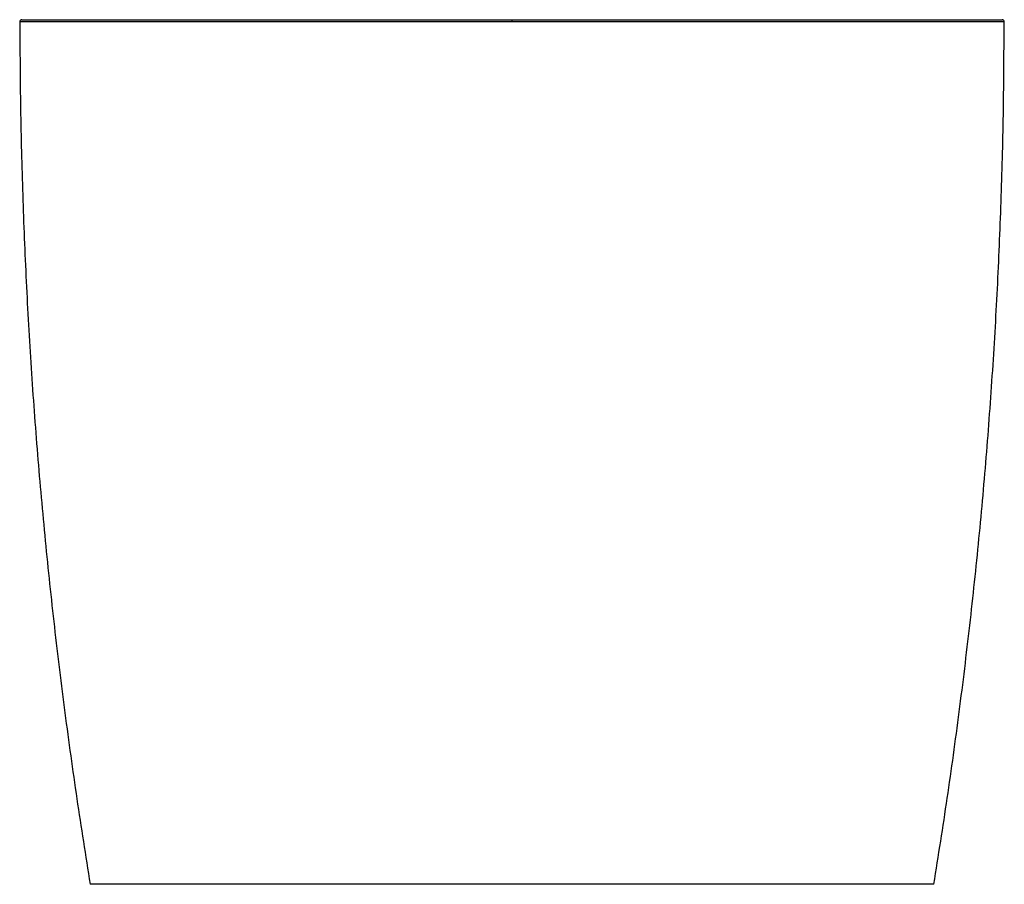
# Paper-space layout '_Left' of a CAD drawing. Units: millimetres. Extents: x -350 to 350, y 0 to 615.
import ezdxf

# ---------------------------------------------------------------- set-up
doc = ezdxf.new("R2010")
doc.units = ezdxf.units.MM

psp = doc.layouts.new('_Left')

# ---------------------------------------------------------------- linework, layer by layer
at = {"color": 7, "linetype": 'Continuous', "lineweight": 25}
for p in [(-0.1, 615), (0, 613.5)]:
    psp.add_line(p, (-0.11, 613.5), dxfattribs=at)
for points, knots in [([(-0.11, 613.5), (-5.68, 613.5), (-16.8, 613.5), (-33.43, 613.5), (-49.96, 613.5), (-66.38, 613.5), (-82.69, 613.49), (-98.86, 613.49), (-114.16, 613.49), (-128.5, 613.48), (-141.81, 613.48), (-154.71, 613.48), (-167.17, 613.47), (-179.2, 613.47), (-190.71, 613.46), (-201.66, 613.46), (-212.47, 613.46), (-223.08, 613.45), (-233.42, 613.45), (-243.03, 613.45), (-251.93, 613.45), (-260.13, 613.45), (-267.7, 613.45), (-275.6, 613.45), (-283.63, 613.45), (-291.59, 613.46), (-298.73, 613.46), (-305.11, 613.46), (-311.57, 613.46), (-317.86, 613.47), (-323.8, 613.47), (-328.88, 613.47), (-333.2, 613.48), (-336.86, 613.48), (-339.94, 613.48), (-342.52, 613.49), (-345.04, 613.49), (-347.23, 613.49), (-348.9, 613.5), (-349.76, 613.5), (-350.09, 613.5), (-349.99, 613.5), (-349.99, 613.5)], [0, 0, 0, 0, 0.0179837, 0.0358908, 0.0537465, 0.0715831, 0.0894428, 0.1073796, 0.1254613, 0.1412936, 0.1570296, 0.172721, 0.1884228, 0.204192, 0.2200702, 0.2358876, 0.251628, 0.2695872, 0.2875769, 0.3056503, 0.3236981, 0.3416405, 0.3595205, 0.3773712, 0.4023593, 0.4273897, 0.4524964, 0.477617, 0.5026211, 0.5374862, 0.5722439, 0.6069381, 0.6415979, 0.6762438, 0.7108896, 0.7455451, 0.7802166, 0.8347427, 0.8893289, 0.9439789, 0.9986276, 1, 1, 1, 1]), ([(-348.5, 615), (-348.69, 614.98), (-349.08, 614.94), (-349.59, 614.59), (-349.94, 614.08), (-349.98, 613.69), (-350, 613.5)], [0, 0, 0, 0, 0.242365, 0.499991, 0.757622, 1, 1, 1, 1]), ([(-350, 613.54), (-349.9, 593), (-349.69, 551.92), (-348.11, 490.31), (-345.61, 428.73), (-342.09, 367.21), (-337.59, 305.75), (-332.08, 244.37), (-325.59, 183.08), (-318.09, 121.91), (-309.67, 60.86), (-303.22, 20.29), (-300, 0)], [0, 0, 0, 0, 0.1, 0.2, 0.3, 0.4, 0.5, 0.6, 0.7, 0.8, 0.9, 1, 1, 1, 1]), ([(-348.5, 615), (-348.5, 615), (-348.46, 615), (-348.34, 615), (-348.24, 615), (-347.85, 615), (-347.45, 615), (-346.32, 615), (-345.6, 615), (-343.75, 615), (-342.63, 615), (-339.92, 615), (-338.32, 615), (-334.55, 615), (-332.37, 615), (-327.28, 615), (-324.37, 615), (-317.6, 615), (-313.75, 615), (-307.02, 615), (-304.62, 615), (-300.74, 615), (-299.4, 615), (-296.61, 615), (-295.18, 615), (-290.72, 615), (-287.54, 615), (-280.74, 615), (-277.11, 615), (-269.31, 615), (-265.14, 615), (-256.18, 615), (-251.38, 615), (-244.9, 615), (-243.59, 615), (-240.9, 615), (-239.53, 615), (-235.37, 615), (-232.51, 615), (-223.68, 615), (-217.44, 615), (-204.16, 615), (-197.13, 615), (-187.8, 615), (-185.9, 615), (-182.07, 615), (-180.13, 615), (-174.28, 615), (-170.3, 615), (-158.15, 615), (-149.76, 615), (-132.42, 615), (-123.47, 615), (-111.95, 615), (-109.63, 615), (-105, 615), (-102.67, 615), (-95.69, 615), (-91.01, 615), (-76.93, 615), (-67.47, 615), (-48.42, 615), (-38.83, 615), (-19.55, 615), (-9.85, 615), (-0.1, 615)], [0, 0, 0, 0, 0.03125, 0.03125, 0.0625, 0.0625, 0.125, 0.125, 0.1875, 0.1875, 0.25, 0.25, 0.3125, 0.3125, 0.375, 0.375, 0.4375, 0.4375, 0.5, 0.5, 0.53125, 0.53125, 0.546875, 0.546875, 0.5625, 0.5625, 0.59375, 0.59375, 0.625, 0.625, 0.65625, 0.65625, 0.6875, 0.6875, 0.695313, 0.695313, 0.703125, 0.703125, 0.71875, 0.71875, 0.75, 0.75, 0.78125, 0.78125, 0.789063, 0.789063, 0.796875, 0.796875, 0.8125, 0.8125, 0.84375, 0.84375, 0.875, 0.875, 0.882813, 0.882813, 0.890625, 0.890625, 0.90625, 0.90625, 0.9375, 0.9375, 0.96875, 0.96875, 1, 1, 1, 1]), ([(-0.1, 615), (0.5, 615), (1.11, 615), (2.32, 615), (4.14, 615), (8.38, 615), (12.01, 615), (19.26, 615), (24.08, 615), (38.51, 615), (48.08, 615), (67.1, 615), (76.55, 615), (90.62, 615), (95.3, 615), (102.28, 615), (104.61, 615), (109.24, 615), (111.55, 615), (122.98, 615), (131.87, 615), (149.1, 615), (157.45, 615), (169.54, 615), (173.51, 615), (179.34, 615), (181.27, 615), (184.14, 615), (185.09, 615), (186.98, 615), (187.92, 615), (196.33, 615), (203.36, 615), (216.63, 615), (222.86, 615), (234.62, 615), (240.15, 615), (246.66, 615), (247.94, 615), (250.46, 615), (251.69, 615), (255.33, 615), (257.67, 615), (264.44, 615), (268.64, 615), (276.49, 615), (280.15, 615), (287, 615), (290.19, 615), (294.68, 615), (296.13, 615), (298.92, 615), (300.27, 615), (304.17, 615), (306.59, 615), (313.37, 615), (317.27, 615), (324.12, 615), (327.07, 615), (330.95, 615), (332.14, 615), (334.37, 615), (335.4, 615), (338.27, 615), (339.88, 615), (342.62, 615), (343.75, 615), (345.6, 615), (346.33, 615), (347.46, 615), (347.86, 615), (348.38, 615), (348.5, 615), (348.5, 615)], [0, 0, 0, 0, 0.001953, 0.001953, 0.003906, 0.007813, 0.015625, 0.015625, 0.03125, 0.03125, 0.0625, 0.0625, 0.09375, 0.09375, 0.109375, 0.109375, 0.117188, 0.117188, 0.125, 0.125, 0.15625, 0.15625, 0.1875, 0.1875, 0.203125, 0.203125, 0.210938, 0.210938, 0.214844, 0.214844, 0.21875, 0.21875, 0.25, 0.25, 0.28125, 0.28125, 0.3125, 0.3125, 0.320313, 0.320313, 0.328125, 0.328125, 0.34375, 0.34375, 0.375, 0.375, 0.40625, 0.40625, 0.4375, 0.4375, 0.453125, 0.453125, 0.46875, 0.46875, 0.5, 0.5, 0.5625, 0.5625, 0.625, 0.625, 0.65625, 0.65625, 0.6875, 0.6875, 0.75, 0.75, 0.8125, 0.8125, 0.875, 0.875, 0.9375, 0.9375, 1, 1, 1, 1]), ([(349.99, 613.5), (350, 613.5), (350.09, 613.5), (349.75, 613.5), (348.85, 613.5), (347.11, 613.49), (344.48, 613.49), (341.2, 613.49), (337.53, 613.48), (333.77, 613.48), (329.3, 613.47), (324.01, 613.47), (317.78, 613.47), (311.23, 613.46), (304.59, 613.46), (298.16, 613.46), (290.98, 613.46), (282.97, 613.45), (274.88, 613.45), (266.92, 613.45), (259.3, 613.45), (251.04, 613.45), (242.11, 613.45), (232.5, 613.45), (222.19, 613.45), (211.59, 613.46), (200.78, 613.46), (189.85, 613.46), (178.36, 613.47), (166.39, 613.47), (153.99, 613.48), (141.18, 613.48), (127.96, 613.48), (113.71, 613.49), (98.47, 613.49), (82.33, 613.49), (66.06, 613.5), (49.68, 613.5), (33.2, 613.5), (16.63, 613.5), (5.55, 613.5), (0, 613.5)], [0, 0, 0, 0, 0.001332, 0.057113, 0.112882, 0.168648, 0.224426, 0.280243, 0.316829, 0.353428, 0.389981, 0.426502, 0.463011, 0.499545, 0.524499, 0.549516, 0.574567, 0.59955, 0.624495, 0.642319, 0.660175, 0.678099, 0.696084, 0.713984, 0.731825, 0.749659, 0.765311, 0.781061, 0.79684, 0.812493, 0.828073, 0.843635, 0.859233, 0.874919, 0.892943, 0.910849, 0.928668, 0.946455, 0.964252, 0.982092, 1, 1, 1, 1]), ([(300, 0), (303.24, 20.41), (309.73, 61.23), (318.19, 122.65), (325.72, 184.18), (332.23, 245.84), (337.74, 307.59), (342.24, 369.42), (345.74, 431.32), (348.21, 493.27), (349.72, 554), (349.89, 594.08), (349.97, 613.5)], [0, 0, 0, 0, 0.100607, 0.201214, 0.301821, 0.402429, 0.503036, 0.603643, 0.70425, 0.804857, 0.905464, 1, 1, 1, 1]), ([(350, 613.5), (349.98, 613.69), (349.94, 614.08), (349.59, 614.59), (349.08, 614.94), (348.69, 614.98), (348.5, 615)], [0, 0, 0, 0, 0.240629, 0.500002, 0.759375, 1, 1, 1, 1]), ([(0, 0), (-7.87, 0), (-23.61, 0), (-47.06, 0), (-70.13, 0), (-92.56, 0), (-114.06, 0), (-134.35, 0), (-153.22, 0), (-170.55, 0), (-186.28, 0), (-200.47, 0), (-213.19, 0), (-228.35, 0), (-244.22, 0), (-259.25, 0), (-271.05, 0), (-280.21, 0), (-287.2, 0), (-292.38, 0), (-296.05, 0), (-297.64, 0), (-299.49, 0), (-300, 0), (-300, 0)], [0, 0, 0, 0, 0.03125, 0.0625, 0.09375, 0.125, 0.15625, 0.1875, 0.21875, 0.25, 0.28125, 0.3125, 0.34375, 0.375, 0.4375, 0.5, 0.5625, 0.625, 0.6875, 0.75, 0.8125, 0.875, 0.875, 1, 1, 1, 1]), ([(300, 0), (300, 0), (299.74, 0), (298.44, 0), (296.05, 0), (292.38, 0), (287.2, 0), (280.21, 0), (271.05, 0), (259.25, 0), (244.22, 0), (228.35, 0), (213.19, 0), (200.47, 0), (186.28, 0), (170.55, 0), (153.22, 0), (134.35, 0), (114.06, 0), (92.56, 0), (77.61, 0), (62.44, 0), (54.75, 0), (39.24, 0), (23.61, 0), (7.87, 0), (0, 0)], [0, 0, 0, 0, 0.0625, 0.125, 0.1875, 0.25, 0.3125, 0.375, 0.4375, 0.5, 0.5625, 0.625, 0.65625, 0.6875, 0.71875, 0.75, 0.78125, 0.8125, 0.84375, 0.875, 0.90625, 0.90625, 0.9375, 0.9375, 0.96875, 1, 1, 1, 1])]:
    psp.add_open_spline(points, degree=3, knots=knots, dxfattribs=at)

doc.saveas('drawing.dxf')
